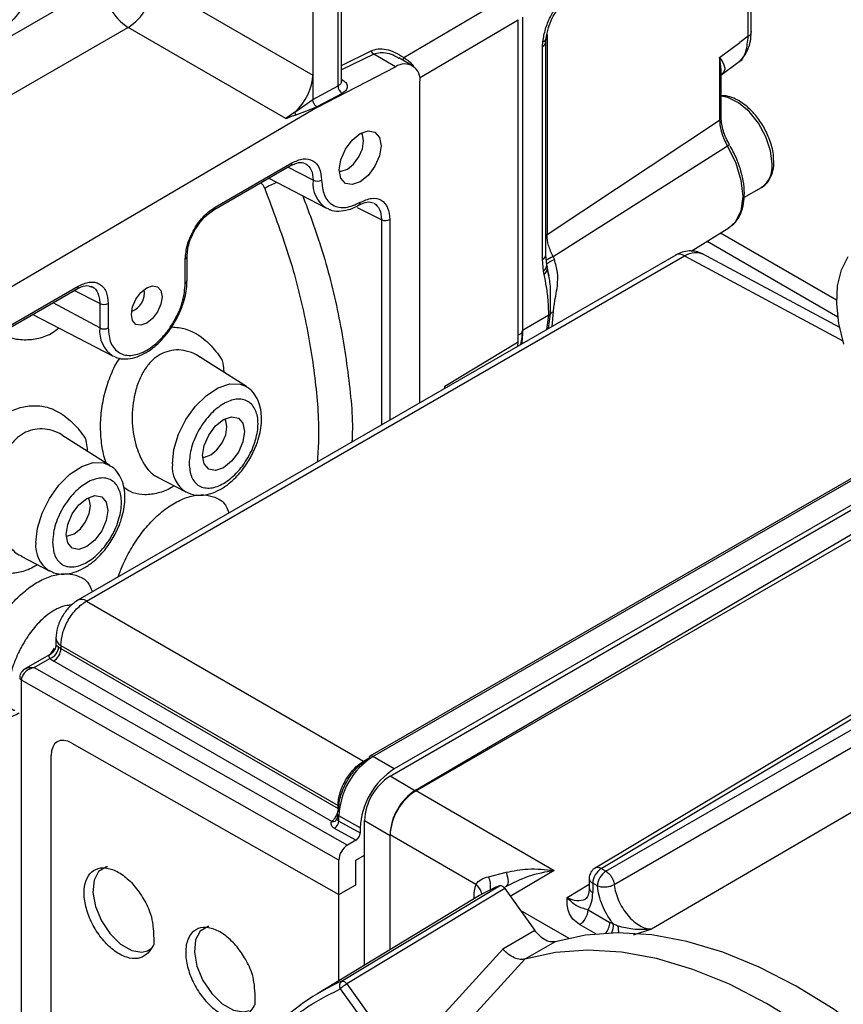
# Model space of a CAD drawing. Units: millimetres. Extents: x 5 to 415, y 0 to 297.
# Drawn here: x 275 to 276, y 89 to 90 of the extents above; entities that cross this region are included whole.
import ezdxf

# ---------------------------------------------------------------- set-up
doc = ezdxf.new("R2010")
doc.units = ezdxf.units.MM

msp = doc.modelspace()

# ---------------------------------------------------------------- linework, layer by layer
at = {"color": 0, "linetype": 'Continuous', "lineweight": 25}
for p, q in [((275.6183, 90.1356), (275.6183, 90.4966)), ((276.2978, 90.2177), (276.2978, 90.4862)), ((276.3029, 90.2254), (276.3029, 90.4939)), ((275.6239, 90.1421), (275.6239, 90.4724)), ((275.5764, 90.3823), (275.5764, 90.1535)), ((274.3433, 89.795), (275.2283, 90.3059)), ((275.3148, 90.3045), (275.5764, 90.1535)), ((275.7271, 90.1825), (275.9044, 90.287)), ((275.7535, 90.149), (275.9168, 90.2452)), ((275.9168, 89.7116), (275.9168, 90.2452)), ((275.9237, 90.2493), (275.9237, 89.7264)), ((275.2707, 90.2324), (274.3857, 89.7215)), ((275.5321, 90.0815), (275.2707, 90.2324)), ((275.9645, 90.2205), (275.9645, 89.8891)), ((276.2978, 90.2177), (276.2837, 90.2073)), ((275.957, 90.2007), (275.9576, 90.2088)), ((275.957, 89.8477), (275.957, 90.2007)), ((275.9628, 89.8558), (275.9628, 90.2088)), ((276.2505, 90.1827), (276.2837, 90.2073)), ((275.6239, 90.1696), (275.673, 90.1935)), ((275.6777, 90.1881), (275.6239, 90.1619)), ((275.7138, 90.1673), (275.6777, 90.1881)), ((275.7416, 90.169), (275.7193, 90.1819)), ((276.2505, 90.1827), (276.2505, 90.0788)), ((276.2522, 90.1532), (276.2808, 90.1743)), ((275.5764, 90.1535), (275.5764, 90.1131)), ((275.5843, 90.1004), (275.7138, 90.1673)), ((276.2531, 90.0827), (276.2531, 90.1537)), ((275.5764, 90.1131), (275.6183, 90.1356)), ((275.6239, 90.1467), (275.6248, 90.1462)), ((275.6248, 90.1462), (275.6239, 90.1459)), ((275.754, 89.6107), (275.754, 90.1416)), ((275.6251, 90.1232), (275.5835, 90.1009)), ((275.5466, 90.0918), (275.5764, 90.113)), ((275.5764, 90.113), (275.5764, 90.1131)), ((275.5843, 90.1004), (274.693, 89.5768)), ((275.5466, 90.0918), (275.5321, 90.0815)), ((275.5488, 90.0878), (275.5835, 90.1009)), ((275.5843, 90.1004), (275.5835, 90.1009)), ((275.9645, 89.8891), (276.2505, 90.0788)), ((276.2634, 90.0358), (275.9747, 89.8525)), ((275.4148, 89.9347), (275.5417, 90.008)), ((275.4127, 89.9301), (275.5396, 90.0034)), ((275.5772, 89.9793), (275.5353, 90.0009)), ((275.5038, 89.9827), (275.5993, 89.9329)), ((276.2908, 89.9506), (276.3198, 89.9673)), ((275.6904, 89.9139), (275.6507, 89.9337)), ((275.6904, 89.9139), (275.6904, 89.574)), ((275.7043, 89.9141), (275.7043, 89.582)), ((276.2034, 89.8618), (276.2657, 89.9005)), ((276.2521, 89.8921), (276.4443, 89.7811)), ((275.9645, 89.8891), (275.9628, 89.888)), ((276.2296, 89.8781), (276.4463, 89.753)), ((276.1778, 89.8554), (275.1871, 89.2835)), ((275.2017, 89.2822), (276.1924, 89.8541)), ((275.3653, 89.8085), (275.3653, 89.849)), ((275.3683, 89.8125), (275.3683, 89.8531)), ((275.9586, 89.8285), (275.957, 89.8477)), ((275.9641, 89.8389), (275.9627, 89.8552)), ((275.9747, 89.8525), (275.9767, 89.8478)), ((276.1924, 89.8541), (276.4548, 89.713)), ((276.4493, 89.7351), (276.2209, 89.8579)), ((275.9599, 89.823), (275.9586, 89.8285)), ((275.9653, 89.8338), (275.9641, 89.8389)), ((275.9674, 89.8204), (275.9651, 89.8322)), ((275.9681, 89.8206), (275.9653, 89.8338)), ((274.8612, 89.6117), (275.186, 89.7993)), ((274.8633, 89.6163), (275.1881, 89.8038)), ((275.2237, 89.7751), (275.1811, 89.7964)), ((275.2237, 89.7346), (275.1462, 89.7763)), ((275.2237, 89.7751), (275.2237, 89.7346)), ((275.2376, 89.7753), (275.2376, 89.7347)), ((275.9731, 89.7372), (275.9753, 89.7618)), ((275.113, 89.7571), (275.2457, 89.6879)), ((275.9675, 89.7558), (275.9237, 89.7301)), ((275.9641, 89.732), (275.9675, 89.7558)), ((275.9672, 89.7338), (275.9703, 89.7578)), ((275.9675, 89.7558), (275.9675, 89.7558)), ((275.7954, 89.638), (275.9168, 89.7116)), ((275.9159, 89.7042), (275.9168, 89.7116)), ((275.9237, 89.7264), (275.9168, 89.7225)), ((275.4666, 89.6373), (275.3889, 89.6867)), ((275.7954, 89.6346), (275.7954, 89.638)), ((275.2404, 89.5066), (275.1627, 89.556)), ((276.5699, 89.5439), (275.6712, 89.0251)), ((275.6762, 89.0246), (276.5725, 89.542)), ((275.7045, 88.9919), (276.6169, 89.5187)), ((276.6084, 89.5219), (275.7116, 89.0042)), ((275.3195, 89.4872), (275.366, 89.4629)), ((275.7466, 88.9686), (276.6304, 89.4878)), ((275.7469, 88.9674), (276.6068, 89.4638)), ((275.0932, 89.3566), (275.1397, 89.3323)), ((275.2017, 89.2822), (275.6608, 89.0171)), ((277.0221, 89.2552), (276.1378, 88.7387)), ((276.7318, 89.2509), (276.0441, 88.8399)), ((276.0543, 88.839), (276.7419, 89.25)), ((276.062, 88.8346), (276.7623, 89.2382)), ((275.1509, 89.2207), (275.1509, 89.2084)), ((275.1554, 89.2063), (275.1593, 89.2036)), ((275.1593, 89.2087), (275.6184, 88.9437)), ((275.1593, 89.2087), (275.1593, 89.2036)), ((276.7762, 89.2168), (276.076, 88.812)), ((275.1429, 89.1946), (275.098, 89.1687)), ((275.1423, 89.1942), (275.1489, 89.204)), ((275.1593, 89.2036), (275.6184, 88.9385)), ((275.1149, 89.1719), (275.1412, 89.1871)), ((275.1412, 89.1871), (275.1473, 89.1828)), ((275.6078, 88.9169), (275.1473, 89.1828)), ((275.1149, 89.1719), (275.6338, 88.8776)), ((275.0939, 89.1516), (275.0939, 89.1513)), ((275.6197, 88.8531), (275.0939, 89.1513)), ((275.0939, 88.381), (275.0939, 89.1513)), ((275.1775, 89.0468), (275.6197, 88.796)), ((275.143, 88.4216), (275.143, 89.0262)), ((275.6608, 89.0171), (275.6623, 89.018)), ((275.6623, 89.018), (275.6693, 89.022)), ((275.6692, 89.0213), (275.6678, 89.0205)), ((275.7116, 89.0042), (275.6762, 89.0246)), ((275.7469, 88.9674), (275.7045, 88.9919)), ((275.7466, 88.9686), (275.9764, 88.8359)), ((275.6167, 88.9307), (275.6167, 88.9215)), ((275.6184, 88.942), (275.6184, 88.9437)), ((275.6184, 88.9385), (275.6184, 88.942)), ((275.619, 88.936), (275.619, 88.9343)), ((275.6167, 88.9217), (275.6164, 88.9203)), ((275.655, 88.9062), (275.6197, 88.9266)), ((275.6197, 88.9177), (275.6197, 88.9266)), ((275.6197, 88.9177), (275.655, 88.898)), ((275.6621, 88.9185), (275.7045, 88.894)), ((275.6621, 88.6788), (275.6621, 88.9185)), ((275.6479, 88.8858), (275.6127, 88.9054)), ((275.655, 88.9062), (275.655, 88.898)), ((275.6479, 88.8858), (275.6338, 88.8776)), ((275.7045, 88.8953), (275.8467, 88.8133)), ((275.7045, 88.7045), (275.7045, 88.8953)), ((275.7045, 88.7045), (275.7045, 88.894)), ((275.6197, 88.796), (275.6197, 88.8531)), ((275.6479, 88.8531), (275.6621, 88.8613)), ((275.6479, 88.8123), (275.6479, 88.8531)), ((275.8678, 88.8254), (275.8967, 88.8328)), ((275.9764, 88.8359), (275.9037, 88.7929)), ((276.062, 88.8346), (276.0543, 88.839)), ((276.0344, 88.8228), (276.0344, 88.8074)), ((276.048, 88.8101), (276.0403, 88.8146)), ((276.0403, 88.8146), (276.0403, 88.7992)), ((275.6197, 88.796), (275.6479, 88.8123)), ((275.6242, 88.6524), (275.8856, 88.8104)), ((275.8944, 88.8059), (275.6329, 88.6479)), ((275.8968, 88.8095), (275.8931, 88.8073)), ((275.8968, 88.8095), (275.8931, 88.8073)), ((275.8944, 88.8059), (275.9446, 88.7362)), ((275.9977, 88.791), (276.0344, 88.8129)), ((275.8419, 88.7878), (275.5834, 88.6311)), ((275.6197, 88.6531), (275.6197, 88.796)), ((275.9203, 88.7699), (276.0005, 88.7236)), ((276.0325, 88.7707), (276.0686, 88.7499)), ((276.0741, 88.7473), (276.0686, 88.7499)), ((275.9446, 88.7362), (275.8914, 88.7057)), ((276.0456, 88.7307), (276.0185, 88.7463)), ((276.0821, 88.7435), (276.0741, 88.7473)), ((276.1378, 88.7387), (276.1074, 88.7287)), ((275.9779, 88.7177), (275.9277, 88.689)), ((275.303, 88.7025), (275.3094, 88.7073)), ((275.8914, 88.7057), (275.724, 88.5216)), ((275.9278, 88.689), (275.7478, 88.4913)), ((275.9277, 88.689), (275.9278, 88.689)), ((275.6219, 88.6395), (275.713, 88.5133)), ((275.6329, 88.6479), (275.724, 88.5216))]:
    msp.add_line(p, q, dxfattribs=at)
at = {"color": 0, "linetype": 'Continuous', "lineweight": 25, "flags": 128}
for points in [[(276.3374, 90.0062), (276.3347, 90.0282), (276.3269, 90.0514), (276.3147, 90.0736), (276.2992, 90.0929), (276.2818, 90.1075), (276.2639, 90.1163), (276.2531, 90.1184)], [(275.6204, 89.9965), (275.623, 90.0133), (275.6305, 90.0306), (275.6418, 90.0458), (275.655, 90.0565), (275.6682, 90.0611), (275.6795, 90.0589), (275.687, 90.0502), (275.6896, 90.0365), (275.687, 90.0197), (275.6795, 90.0024), (275.6682, 89.9872), (275.655, 89.9766), (275.6418, 89.972), (275.6305, 89.9741), (275.623, 89.9828), (275.6204, 89.9965)], [(275.6205, 89.9941), (275.6235, 89.9942), (275.6338, 89.9977), (275.6441, 90.006), (275.6528, 90.0178), (275.6586, 90.0312), (275.6607, 90.0443), (275.6586, 90.055), (275.6571, 90.0576)], [(276.2634, 90.0358), (276.2772, 90.0078), (276.2858, 89.9792), (276.2887, 89.9522), (276.2855, 89.9287), (276.2765, 89.9104), (276.2657, 89.9005)], [(276.4564, 89.7075), (276.448, 89.7417), (276.4444, 89.7744), (276.4458, 89.8045), (276.4521, 89.8309), (276.4631, 89.8527)], [(275.3015, 89.8009), (275.3112, 89.8043), (275.3194, 89.8027), (275.3249, 89.7964), (275.3269, 89.7862), (275.3249, 89.7739), (275.3194, 89.7612), (275.3112, 89.7501), (275.3015, 89.7423), (275.2917, 89.7389), (275.2835, 89.7405), (275.278, 89.7468), (275.2761, 89.7569), (275.278, 89.7693), (275.2835, 89.782), (275.2917, 89.7931), (275.3015, 89.8009)], [(275.9237, 89.7264), (275.9232, 89.7159), (275.9221, 89.7078)], [(275.3439, 89.5097), (275.3465, 89.5334), (275.3543, 89.5584), (275.3665, 89.5828), (275.3823, 89.6049), (275.4006, 89.6229), (275.4199, 89.6356), (275.4389, 89.642), (275.4561, 89.6417), (275.4666, 89.6373)], [(275.3941, 89.523), (275.3968, 89.5398), (275.4043, 89.5571), (275.4155, 89.5722), (275.4287, 89.5829), (275.442, 89.5875), (275.4532, 89.5853), (275.4607, 89.5767), (275.4633, 89.5629), (275.4607, 89.5461), (275.4532, 89.5288), (275.442, 89.5137), (275.4287, 89.503), (275.4155, 89.4984), (275.4043, 89.5006), (275.3968, 89.5092), (275.3941, 89.523)], [(275.3942, 89.5205), (275.3972, 89.5206), (275.4075, 89.5242), (275.4178, 89.5325), (275.4265, 89.5442), (275.4323, 89.5576), (275.4344, 89.5707), (275.4323, 89.5814), (275.4309, 89.584)], [(275.1176, 89.3791), (275.1203, 89.4028), (275.128, 89.4278), (275.1402, 89.4522), (275.1561, 89.4743), (275.1743, 89.4923), (275.1937, 89.505), (275.2127, 89.5114), (275.2299, 89.511), (275.2404, 89.5066)], [(275.1679, 89.3923), (275.1705, 89.4091), (275.178, 89.4264), (275.1892, 89.4416), (275.2025, 89.4523), (275.2157, 89.4569), (275.2269, 89.4547), (275.2344, 89.446), (275.2371, 89.4323), (275.2344, 89.4155), (275.2269, 89.3982), (275.2157, 89.383), (275.2025, 89.3724), (275.1892, 89.3678), (275.178, 89.3699), (275.1705, 89.3786), (275.1679, 89.3923)], [(275.1679, 89.3899), (275.171, 89.39), (275.1812, 89.3935), (275.1915, 89.4018), (275.2002, 89.4136), (275.2061, 89.427), (275.2081, 89.4401), (275.2061, 89.4508), (275.2046, 89.4534)], [(275.2363, 88.842), (275.235, 88.842), (275.2218, 88.8342), (275.2142, 88.8198), (275.2122, 88.7993), (275.2164, 88.7764), (275.2263, 88.7524), (275.2409, 88.7306), (275.258, 88.7138), (275.2768, 88.703), (275.2936, 88.7003), (275.303, 88.7026), (275.303, 88.7026)], [(275.8967, 88.8328), (275.8981, 88.8285), (275.8991, 88.8245), (275.8997, 88.8209), (275.8999, 88.8176), (275.8997, 88.8148), (275.8991, 88.8125), (275.8981, 88.8107), (275.8968, 88.8095)], [(275.4045, 88.7431), (275.4032, 88.7432), (275.3901, 88.7354), (275.3824, 88.721), (275.3804, 88.7005), (275.3846, 88.6775), (275.3945, 88.6535), (275.4091, 88.6318), (275.4263, 88.6149), (275.445, 88.6042), (275.4618, 88.6015), (275.4712, 88.6038), (275.4712, 88.6038)], [(276.728, 88.332), (276.674, 88.3967), (276.6176, 88.457), (276.5592, 88.5123), (276.4994, 88.5622), (276.4386, 88.6064), (276.3773, 88.6443), (276.3161, 88.6758), (276.2555, 88.7005), (276.1959, 88.7183), (276.1379, 88.729), (276.0819, 88.7324), (276.0284, 88.7287), (275.9779, 88.7177)], [(276.6791, 88.3027), (276.6251, 88.3675), (276.5686, 88.4279), (276.5101, 88.4834), (276.4502, 88.5334), (276.3893, 88.5777), (276.3279, 88.6157), (276.2666, 88.6473), (276.2058, 88.672), (276.1461, 88.6898), (276.088, 88.7004), (276.0319, 88.7039), (275.9784, 88.7), (275.9278, 88.689)]]:
    msp.add_lwpolyline(points, dxfattribs=at)
at = {"color": 0, "linetype": 'Continuous', "lineweight": 25}
for centre, radius, start, end in [((275.3218, 90.3109), 0.0936, 183.06, 236.9398), ((275.2202, 90.3102), 0.0928, 302.9957, 356.055), ((276.2934, 90.2262), 0.0096, 297.4757, 355.2795), ((275.953, 90.2096), 0.00977, 294.2258, 355.7275), ((275.956, 90.216), 0.00739, 282.727, 346.832), ((275.6853, 90.1996), 0.0137, 206.081, 236.5177), ((275.7285, 90.146), 0.0259, 350.1313, 124.6639), ((275.734, 90.1784), 0.00811, 149.6156, 182.426), ((275.6328, 90.1355), 0.0145, 179.7341, 237.9945), ((275.5518, 90.0921), 0.00527, 182.7617, 234.312), ((276.2483, 90.0831), 0.0048, 297.4779, 355.2799), ((276.2825, 90.0052), 0.0361, 115.5412, 121.923), ((276.2611, 90.0447), 0.00911, 298.0276, 309.6118), ((275.5369, 90.0073), 0.0048, 304.0746, 7.2367), ((276.296, 90.0015), 0.0417, 304.8234, 6.4887), ((275.5755, 89.8323), 0.1549, 112.1606, 120.5213), ((275.6244, 89.9733), 0.0476, 172.6604, 238.0821), ((275.584, 89.9932), 0.0154, 243.8753, 297.4078), ((275.6501, 89.9421), 0.00481, 303.3902, 7.1063), ((275.4101, 89.9341), 0.00479, 303.4407, 7.2395), ((275.6972, 89.9278), 0.0154, 243.8538, 297.3009), ((275.3635, 89.8535), 0.00479, 292.7876, 356.5343), ((275.953, 89.8567), 0.0098, 294.2897, 355.0612), ((276.0558, 89.6829), 0.188, 115.577, 119.6655), ((276.0061, 89.7815), 0.0725, 113.9609, 125.5683), ((276.184, 89.8419), 0.0149, 55.3955, 114.6355), ((275.9507, 89.8394), 0.0134, 305.9584, 357.969), ((275.9509, 89.8343), 0.0144, 308.7087, 358.3459), ((275.9553, 89.8337), 0.01, 8.5397, 28.2358), ((275.3635, 89.8129), 0.00481, 292.8309, 355.8549), ((275.1833, 89.8032), 0.0048, 304.0746, 7.2367), ((275.2635, 89.7935), 0.0343, 292.0184, 7.9869), ((275.2305, 89.789), 0.0155, 243.8615, 297.2951), ((275.9918, 89.7354), 0.0311, 121.9664, 133.7077), ((275.9598, 89.7693), 0.0155, 299.826, 312.4678), ((275.9598, 89.7693), 0.0155, 299.738, 312.3234), ((275.2725, 89.7291), 0.0491, 173.6058, 236.9925), ((275.2305, 89.7484), 0.0155, 243.8615, 297.2951), ((275.8149, 89.7291), 0.1087, 348.4808, 0.4794), ((275.3932, 89.5044), 0.0496, 173.8761, 236.7193), ((275.167, 89.3738), 0.0496, 173.8806, 236.7148), ((275.1933, 89.27), 0.0149, 55.3948, 114.6161), ((275.1336, 89.2076), 0.0219, 290.3464, 356.5621), ((275.1657, 89.2221), 0.0149, 185.3852, 244.6094), ((275.1339, 89.2043), 0.0254, 301.7211, 358.2789), ((275.0957, 89.1559), 0.00468, 183.1489, 247.272), ((275.096, 89.1558), 0.00498, 185.272, 245.1616), ((275.7425, 88.921), 0.1229, 122.6044, 177.3952), ((275.6639, 89.0222), 0.00595, 238.544, 274.0116), ((275.6655, 89.0232), 0.00616, 238.7278, 268.7556), ((275.6738, 89.0213), 0.00459, 123.8571, 179.371), ((275.6733, 89.0206), 0.00498, 54.0523, 114.6269), ((275.7778, 88.9006), 0.1229, 122.6044, 177.3952), ((275.7542, 88.9143), 0.0922, 122.6068, 177.3932), ((275.7967, 88.8911), 0.0923, 122.9178, 177.37), ((275.7966, 88.8898), 0.0922, 122.6068, 177.3932), ((275.6213, 88.9304), 0.00459, 120.6142, 176.1566), ((275.6217, 88.9312), 0.00499, 185.4008, 245.9184), ((275.6156, 88.9385), 0.00594, 25.9135, 61.5081), ((275.6154, 88.9366), 0.00616, 31.2481, 61.2696), ((275.6098, 88.9243), 0.00768, 255.1587, 339.3936), ((275.6045, 88.9182), 0.0151, 302.7297, 358.4173), ((276.071, 88.8132), 0.0308, 122.9189, 177.3702), ((276.0484, 88.831), 0.00994, 54.0744, 115.6658), ((276.0787, 88.8087), 0.0308, 122.9189, 177.3702), ((275.8251, 88.8088), 0.0459, 353.326, 21.2016), ((276.044, 88.8235), 0.00963, 184.2267, 247.1108), ((276.0273, 88.4819), 0.3578, 113.3277, 121.2168), ((275.8252, 88.7887), 0.0326, 13.7443, 48.8844), ((276.0443, 88.8083), 0.00991, 185.2105, 246.1087), ((276.0018, 88.7721), 0.0308, 302.9189, 357.3702), ((276.0379, 88.7513), 0.0307, 320.727, 357.3374), ((276.0471, 88.7438), 0.0273, 335.1191, 7.5669), ((276.0538, 88.735), 0.0295, 354.9605, 16.6482), ((275.7701, 88.3229), 0.3603, 113.8884, 136.755), ((275.6301, 88.6447), 0.00965, 127.498, 212.4333), ((275.6611, 88.5993), 0.0562, 120.1581, 134.2834)]:
    msp.add_arc(centre, radius, start, end, dxfattribs=at)
for centre, major_axis, ratio, start_param, end_param in [((275.5317, 90.1303), (0.0325, 0.0505), 0.606761, 4.294844, 5.526776), ((275.1781, 89.0056), (-0.0247, 0.0435), 0.572321, 5.51961, 7.072953), ((275.1781, 89.0056), (-0.0247, 0.0435), 0.572321, 5.51961, 7.072953), ((275.6479, 88.894), (0.005, 0.00866), 0.577382, 3.926757, 5.497554), ((275.6338, 88.8613), (0.01, 0.0173), 0.577469, 0.785279, 2.355923)]:
    msp.add_ellipse(centre, major_axis=major_axis, ratio=ratio, start_param=start_param, end_param=end_param, dxfattribs=at)
for points, knots in [([(275.0997, 90.3574), (275.0984, 90.3467), (275.0958, 90.3245), (275.0802, 90.291), (275.0622, 90.2664), (275.045, 90.2494), (275.0345, 90.2425), (275.0289, 90.2389)], [0, 0, 0, 0, 0.242571, 0.499224, 0.71024, 0.845379, 1, 1, 1, 1]), ([(275.1279, 90.3567), (275.1263, 90.3439), (275.1232, 90.3174), (275.1034, 90.2746), (275.0753, 90.2369), (275.0535, 90.2217), (275.0431, 90.2144)], [0, 0, 0, 0, 0.240697, 0.499996, 0.759295, 1, 1, 1, 1]), ([(275.9576, 90.2088), (275.9588, 90.2157), (275.9612, 90.2292), (275.9691, 90.2493), (275.9798, 90.267), (275.9884, 90.2745), (275.9925, 90.2781)], [0, 0, 0, 0, 0.278896, 0.54626, 0.786889, 1, 1, 1, 1]), ([(275.9632, 90.2143), (275.9641, 90.22), (275.966, 90.2309), (275.9723, 90.2472), (275.9793, 90.2591), (275.9857, 90.2666), (275.9889, 90.2691), (275.9904, 90.2704)], [0, 0, 0, 0, 0.290429, 0.552695, 0.785519, 0.893664, 1, 1, 1, 1]), ([(276.2806, 90.1745), (276.2809, 90.1746), (276.2876, 90.1771), (276.2952, 90.1914), (276.2969, 90.2089), (276.2978, 90.2177)], [0, 0, 0, 0, 0.02245, 0.511452, 1, 1, 1, 1]), ([(276.2808, 90.1743), (276.2841, 90.1772), (276.2906, 90.1829), (276.2975, 90.1952), (276.3021, 90.2094), (276.3026, 90.2201), (276.3029, 90.2254)], [0, 0, 0, 0, 0.2545021, 0.5062892, 0.7549168, 1, 1, 1, 1]), ([(275.9628, 90.2089), (275.9628, 90.209), (275.9627, 90.2104), (275.963, 90.2125), (275.9633, 90.2144)], [0, 0, 0, 0, 0.127886, 1, 1, 1, 1]), ([(275.673, 90.1935), (275.6768, 90.1949), (275.6846, 90.1977), (275.6984, 90.1965), (275.713, 90.1916), (275.7223, 90.1856), (275.7271, 90.1825)], [0, 0, 0, 0, 0.225839, 0.467626, 0.726974, 1, 1, 1, 1]), ([(275.6777, 90.1881), (275.681, 90.1893), (275.688, 90.1916), (275.7002, 90.1902), (275.7109, 90.1867), (275.717, 90.1829), (275.7192, 90.1816)], [0, 0, 0, 0, 0.260839, 0.542748, 0.839699, 1, 1, 1, 1]), ([(275.7271, 90.1825), (275.7331, 90.1785), (275.7396, 90.1743), (275.743, 90.1682), (275.7433, 90.1678)], [0, 0, 0, 0, 0.934981, 1, 1, 1, 1]), ([(276.2505, 90.1827), (276.2541, 90.1772), (276.2595, 90.1688), (276.259, 90.1599), (276.2545, 90.1555), (276.2523, 90.1533)], [0, 0, 0, 0, 0.5046774, 0.7538825, 1, 1, 1, 1]), ([(276.2528, 90.1537), (276.2529, 90.1565), (276.253, 90.1659), (276.2516, 90.1758), (276.2505, 90.1827)], [0, 0, 0, 0, 0.300415, 1, 1, 1, 1]), ([(275.6239, 90.1427), (275.6237, 90.1416), (275.6234, 90.1397), (275.6213, 90.1373), (275.6193, 90.1362), (275.6183, 90.1356)], [0, 0, 0, 0, 0.416681, 0.689104, 1, 1, 1, 1]), ([(275.6248, 90.1462), (275.6271, 90.1446), (275.6308, 90.142), (275.6331, 90.1378), (275.6338, 90.1345), (275.6332, 90.1312), (275.631, 90.1272), (275.6274, 90.1248), (275.6251, 90.1232)], [0, 0, 0, 0, 0.239532, 0.369523, 0.499776, 0.629839, 0.760166, 1, 1, 1, 1]), ([(276.3234, 90.0676), (276.3192, 90.0741), (276.3133, 90.0834), (276.303, 90.0948), (276.2938, 90.1032), (276.2825, 90.1111), (276.2706, 90.1166), (276.2605, 90.1195), (276.2548, 90.1191), (276.2531, 90.1189)], [0, 0, 0, 0, 0.226095, 0.316524, 0.463908, 0.612493, 0.768857, 0.930231, 1, 1, 1, 1]), ([(275.5835, 90.1009), (275.5827, 90.1014), (275.5811, 90.1025), (275.5791, 90.1051), (275.5775, 90.1081), (275.5767, 90.1109), (275.5765, 90.1124), (275.5764, 90.113)], [0, 0, 0, 0, 0.2130197, 0.4270189, 0.6421829, 0.8568862, 1, 1, 1, 1]), ([(275.5321, 90.0815), (275.5348, 90.0826), (275.5394, 90.0846), (275.5449, 90.0864), (275.5477, 90.0874), (275.5485, 90.0877), (275.5487, 90.0878), (275.5488, 90.0878)], [0, 0, 0, 0, 0.497386, 0.86191, 0.959252, 0.995106, 1, 1, 1, 1]), ([(276.2505, 90.0788), (276.2507, 90.0754), (276.251, 90.0686), (276.2537, 90.0576), (276.2576, 90.0465), (276.2615, 90.0393), (276.2634, 90.0358)], [0, 0, 0, 0, 0.250124, 0.499127, 0.748569, 1, 1, 1, 1]), ([(276.267, 90.0377), (276.2649, 90.0415), (276.2607, 90.0491), (276.2564, 90.0608), (276.2536, 90.0722), (276.2533, 90.0792), (276.2531, 90.0827)], [0, 0, 0, 0, 0.253792, 0.503891, 0.752028, 1, 1, 1, 1]), ([(276.3399, 90.0134), (276.3398, 90.0162), (276.3398, 90.023), (276.3373, 90.0343), (276.3326, 90.0498), (276.327, 90.0607), (276.3234, 90.0676)], [0, 0, 0, 0, 0.162655, 0.3951, 0.614898, 1, 1, 1, 1]), ([(276.2651, 89.9005), (276.2692, 89.9034), (276.2776, 89.9093), (276.2858, 89.9235), (276.2906, 89.9399), (276.2919, 89.9582), (276.2902, 89.9765), (276.2863, 89.9936), (276.281, 90.0093), (276.275, 90.0232), (276.2701, 90.0321), (276.2681, 90.0357)], [0, 0, 0, 0, 0.124968, 0.259311, 0.388711, 0.509175, 0.641073, 0.741428, 0.827311, 0.930536, 1, 1, 1, 1]), ([(275.5396, 90.0034), (275.5443, 90.0056), (275.5536, 90.0101), (275.5605, 90.0082), (275.5639, 90.0072)], [0, 0, 0, 0, 0.5078654, 1, 1, 1, 1]), ([(275.5417, 90.008), (275.5481, 90.0108), (275.5611, 90.0166), (275.5774, 90.0128), (275.5889, 90.0006), (275.5904, 89.9865), (275.5911, 89.9795)], [0, 0, 0, 0, 0.250582, 0.500452, 0.750271, 1, 1, 1, 1]), ([(275.5649, 90.0067), (275.5684, 90.0037), (275.5755, 89.9976), (275.5767, 89.9854), (275.5772, 89.9793)], [0, 0, 0, 0, 0.499585, 1, 1, 1, 1]), ([(276.3191, 89.9673), (276.3197, 89.9675), (276.3252, 89.9696), (276.3323, 89.9781), (276.3383, 89.9914), (276.3405, 90.0033), (276.34, 90.0109), (276.3399, 90.0134)], [0, 0, 0, 0, 0.0385533, 0.3511075, 0.6299525, 0.8800723, 1, 1, 1, 1]), ([(275.4901, 89.9748), (275.4911, 89.974), (275.494, 89.9718), (275.4957, 89.9681), (275.4969, 89.9657)], [0, 0, 0, 0, 0.354176, 1, 1, 1, 1]), ([(275.5911, 89.9795), (275.592, 89.9707), (275.5933, 89.9573), (275.6013, 89.9447), (275.6095, 89.9377), (275.6197, 89.9341), (275.6345, 89.9335), (275.6469, 89.939), (275.6549, 89.9427)], [0, 0, 0, 0, 0.239507, 0.368397, 0.5, 0.631606, 0.760493, 1, 1, 1, 1]), ([(275.4969, 89.9657), (275.5106, 89.9292), (275.538, 89.8567), (275.5656, 89.749), (275.5819, 89.6457), (275.5879, 89.5663), (275.5847, 89.5242), (275.5838, 89.5125)], [0, 0, 0, 0, 0.232419, 0.462136, 0.689158, 0.91349, 1, 1, 1, 1]), ([(275.5599, 89.9534), (275.5696, 89.9276), (275.5932, 89.8645), (275.6191, 89.7638), (275.6366, 89.6543), (275.6436, 89.5808), (275.6414, 89.5466), (275.6414, 89.5457)], [0, 0, 0, 0, 0.184034, 0.449513, 0.719696, 0.992297, 1, 1, 1, 1]), ([(275.6528, 89.9381), (275.6575, 89.9403), (275.6668, 89.9448), (275.6736, 89.9428), (275.677, 89.9419)], [0, 0, 0, 0, 0.507858, 1, 1, 1, 1]), ([(275.6549, 89.9427), (275.6614, 89.9455), (275.6743, 89.9513), (275.6907, 89.9475), (275.702, 89.9352), (275.7035, 89.9211), (275.7043, 89.9141)], [0, 0, 0, 0, 0.250582, 0.500454, 0.750274, 1, 1, 1, 1]), ([(275.6781, 89.9413), (275.6816, 89.9383), (275.6887, 89.9322), (275.6898, 89.92), (275.6904, 89.9139)], [0, 0, 0, 0, 0.499583, 1, 1, 1, 1]), ([(275.3653, 89.849), (275.366, 89.8566), (275.367, 89.8683), (275.3732, 89.8852), (275.3796, 89.8979), (275.3874, 89.9099), (275.399, 89.9236), (275.4086, 89.9304), (275.4148, 89.9347)], [0, 0, 0, 0, 0.239497, 0.36971, 0.500007, 0.630195, 0.760501, 1, 1, 1, 1]), ([(275.3813, 89.8969), (275.3859, 89.9039), (275.3951, 89.9178), (275.4068, 89.926), (275.4127, 89.9301)], [0, 0, 0, 0, 0.499429, 1, 1, 1, 1]), ([(275.6006, 89.9329), (275.6019, 89.932), (275.6075, 89.9285), (275.6196, 89.9275), (275.6349, 89.9299), (275.6462, 89.9339), (275.6518, 89.9377), (275.6528, 89.9384)], [0, 0, 0, 0, 0.091725, 0.390099, 0.680644, 0.947305, 1, 1, 1, 1]), ([(275.3683, 89.8531), (275.3689, 89.8603), (275.3701, 89.8746), (275.3776, 89.8895), (275.3813, 89.8969)], [0, 0, 0, 0, 0.500576, 1, 1, 1, 1]), ([(275.9747, 89.8525), (275.9718, 89.8588), (275.966, 89.8714), (275.965, 89.8832), (275.9645, 89.8891)], [0, 0, 0, 0, 0.499429, 1, 1, 1, 1]), ([(276.2217, 89.8574), (276.2184, 89.8589), (276.2116, 89.8618), (276.2001, 89.8625), (276.1885, 89.8606), (276.1813, 89.8571), (276.1778, 89.8554)], [0, 0, 0, 0, 0.256161, 0.510963, 0.760225, 1, 1, 1, 1]), ([(276.1924, 89.8541), (276.198, 89.8567), (276.2089, 89.8618), (276.2175, 89.8588), (276.2216, 89.8573)], [0, 0, 0, 0, 0.511296, 1, 1, 1, 1]), ([(275.9753, 89.7618), (275.9755, 89.7649), (275.9766, 89.778), (275.9822, 89.8004), (275.9829, 89.8265), (275.9787, 89.8407), (275.9767, 89.8478)], [0, 0, 0, 0, 0.122976, 0.502264, 0.75329, 1, 1, 1, 1]), ([(275.1881, 89.8038), (275.1943, 89.8067), (275.2039, 89.811), (275.2155, 89.8106), (275.2233, 89.8077), (275.2297, 89.8023), (275.2359, 89.7926), (275.2369, 89.7821), (275.2376, 89.7753)], [0, 0, 0, 0, 0.2395, 0.369704, 0.499995, 0.630198, 0.7605, 1, 1, 1, 1]), ([(275.3482, 89.7446), (275.3522, 89.7521), (275.3577, 89.7627), (275.3632, 89.7787), (275.3665, 89.7919), (275.3683, 89.804), (275.3681, 89.8105), (275.368, 89.8124)], [0, 0, 0, 0, 0.335136, 0.469493, 0.688928, 0.910799, 1, 1, 1, 1]), ([(275.9675, 89.7558), (275.9672, 89.7633), (275.9666, 89.7794), (275.9641, 89.8019), (275.9612, 89.8163), (275.9599, 89.823)], [0, 0, 0, 0, 0.318347, 0.684139, 1, 1, 1, 1]), ([(275.9703, 89.7578), (275.9703, 89.7663), (275.9704, 89.7833), (275.9708, 89.8048), (275.9681, 89.8171), (275.9674, 89.8204)], [0, 0, 0, 0, 0.418208, 0.841251, 1, 1, 1, 1]), ([(275.186, 89.7993), (275.1908, 89.8015), (275.2001, 89.806), (275.2069, 89.8041), (275.2103, 89.8031)], [0, 0, 0, 0, 0.506924, 1, 1, 1, 1]), ([(275.206, 89.8036), (275.2079, 89.8034), (275.2144, 89.8026), (275.2198, 89.7948), (275.2232, 89.7848), (275.2235, 89.7784), (275.2237, 89.7751)], [0, 0, 0, 0, 0.162352, 0.568707, 0.781448, 1, 1, 1, 1]), ([(275.3466, 89.7455), (275.3495, 89.751), (275.3553, 89.7618), (275.3631, 89.7837), (275.3645, 89.7987), (275.3653, 89.8085)], [0, 0, 0, 0, 0.263276, 0.521086, 1, 1, 1, 1]), ([(275.2376, 89.7347), (275.2384, 89.7259), (275.2397, 89.7124), (275.2477, 89.6998), (275.2559, 89.6928), (275.2662, 89.6891), (275.2811, 89.6888), (275.3015, 89.696), (275.3218, 89.7124), (275.3368, 89.7298), (275.3433, 89.7402), (275.3466, 89.7455)], [0, 0, 0, 0, 0.159637, 0.24557, 0.333332, 0.421093, 0.507027, 0.666663, 0.8263, 0.912239, 1, 1, 1, 1]), ([(275.247, 89.688), (275.2483, 89.6871), (275.2539, 89.6836), (275.2661, 89.6826), (275.2814, 89.6848), (275.2968, 89.6912), (275.3107, 89.7003), (275.3227, 89.7109), (275.333, 89.7222), (275.3414, 89.7334), (275.3463, 89.7414), (275.3482, 89.7446)], [0, 0, 0, 0, 0.045907, 0.192804, 0.335834, 0.467116, 0.608839, 0.717518, 0.811791, 0.925802, 1, 1, 1, 1]), ([(275.0588, 89.7258), (275.0638, 89.7234), (275.0766, 89.7171), (275.0984, 89.7141), (275.1227, 89.7166), (275.1424, 89.7237), (275.1524, 89.7321), (275.1558, 89.7349)], [0, 0, 0, 0, 0.153042, 0.39657, 0.639184, 0.881057, 1, 1, 1, 1]), ([(275.3431, 89.7363), (275.3506, 89.7356), (275.3736, 89.7335), (275.4024, 89.7128), (275.4198, 89.6915), (275.426, 89.682), (275.4263, 89.6816), (275.4264, 89.6815), (275.4264, 89.6814), (275.4266, 89.6807), (275.4272, 89.6751), (275.4287, 89.6685), (275.4291, 89.6624), (275.4292, 89.661)], [0, 0, 0, 0, 0.192963, 0.587815, 0.846689, 0.855197, 0.857413, 0.858007, 0.858181, 0.858276, 0.874597, 0.971211, 1, 1, 1, 1]), ([(275.3898, 89.6856), (275.3891, 89.6863), (275.3837, 89.6911), (275.3712, 89.6955), (275.3548, 89.6989), (275.3385, 89.6971), (275.3235, 89.6912), (275.3102, 89.6813), (275.2985, 89.6672), (275.2885, 89.6487), (275.2797, 89.6206), (275.2753, 89.5827), (275.2815, 89.5425), (275.2951, 89.51), (275.3083, 89.4927), (275.3185, 89.4882), (275.3205, 89.4873)], [0, 0, 0, 0, 0.0095526, 0.0736795, 0.1353293, 0.1949887, 0.2531908, 0.3078857, 0.3674404, 0.4323185, 0.5028591, 0.6288529, 0.754823, 0.8548187, 0.9702748, 1, 1, 1, 1]), ([(275.2351, 89.51), (275.2351, 89.51), (275.2313, 89.5174), (275.2274, 89.5365), (275.2242, 89.5659), (275.226, 89.5973), (275.2317, 89.6286), (275.242, 89.6578), (275.2509, 89.6768), (275.257, 89.6844), (275.2572, 89.6846)], [0, 0, 0, 0, 0.00106, 0.167041, 0.333452, 0.499475, 0.665161, 0.83012, 0.995347, 1, 1, 1, 1]), ([(275.4723, 89.5178), (275.4762, 89.5253), (275.4816, 89.5358), (275.487, 89.5518), (275.4903, 89.5653), (275.492, 89.5808), (275.4913, 89.5962), (275.4878, 89.611), (275.4808, 89.6243), (275.4734, 89.6335), (275.4675, 89.6363), (275.4663, 89.6368)], [0, 0, 0, 0, 0.16886, 0.2370676, 0.3486815, 0.4619993, 0.5820053, 0.7060331, 0.8332887, 0.9649324, 1, 1, 1, 1]), ([(275.3717, 89.51), (275.3724, 89.5187), (275.3736, 89.5322), (275.3807, 89.5516), (275.3881, 89.5664), (275.3972, 89.5802), (275.4105, 89.5959), (275.4287, 89.6104), (275.447, 89.6169), (275.4602, 89.6166), (275.4694, 89.6133), (275.4768, 89.607), (275.4837, 89.5957), (275.4872, 89.5767), (275.4837, 89.5536), (275.4768, 89.5343), (275.4694, 89.5195), (275.4602, 89.5056), (275.447, 89.49), (275.4287, 89.4755), (275.4105, 89.469), (275.3972, 89.4693), (275.3881, 89.4726), (275.3807, 89.4788), (275.3736, 89.4901), (275.3724, 89.5022), (275.3717, 89.51)], [0, 0, 0, 0, 0.059863, 0.092089, 0.124999, 0.157909, 0.190135, 0.249998, 0.309863, 0.34209, 0.374999, 0.407909, 0.440135, 0.499998, 0.559864, 0.592089, 0.624998, 0.657908, 0.690135, 0.75, 0.809863, 0.842089, 0.875, 0.907909, 0.940134, 1, 1, 1, 1]), ([(275.0088, 89.3794), (275.0088, 89.3794), (275.005, 89.3868), (275.0011, 89.4058), (274.998, 89.4353), (274.9997, 89.4667), (275.0055, 89.4979), (275.0155, 89.5275), (275.0298, 89.5541), (275.0477, 89.5765), (275.0687, 89.5936), (275.0919, 89.6038), (275.1158, 89.6069), (275.147, 89.6024), (275.1761, 89.5823), (275.1936, 89.561), (275.1998, 89.5514), (275.2, 89.551), (275.2001, 89.5508), (275.2001, 89.5508), (275.2003, 89.5501), (275.2011, 89.5446), (275.2024, 89.5379), (275.2029, 89.5318), (275.203, 89.5304)], [0, 0, 0, 0, 0.0004259, 0.0671393, 0.1340251, 0.2007553, 0.2673497, 0.3336518, 0.400062, 0.4666186, 0.5334999, 0.5996492, 0.666315, 0.7330907, 0.8636788, 0.9492957, 0.952109, 0.9528428, 0.9530391, 0.9530968, 0.9531281, 0.9585258, 0.9904787, 1, 1, 1, 1]), ([(275.1635, 89.555), (275.1628, 89.5556), (275.1574, 89.5605), (275.145, 89.5649), (275.1285, 89.5682), (275.1122, 89.5665), (275.0973, 89.5606), (275.0839, 89.5506), (275.0722, 89.5366), (275.0622, 89.5181), (275.0534, 89.4899), (275.049, 89.452), (275.0552, 89.4118), (275.0688, 89.3794), (275.082, 89.3621), (275.0922, 89.3576), (275.0943, 89.3567)], [0, 0, 0, 0, 0.009553, 0.073679, 0.135331, 0.194987, 0.253191, 0.307884, 0.367439, 0.43232, 0.50286, 0.628852, 0.754822, 0.854818, 0.970272, 1, 1, 1, 1]), ([(275.3659, 89.4638), (275.3685, 89.4623), (275.376, 89.458), (275.3906, 89.4568), (275.4072, 89.4595), (275.4233, 89.4665), (275.4371, 89.4759), (275.4487, 89.4865), (275.4607, 89.4996), (275.4678, 89.5108), (275.4723, 89.5178)], [0, 0, 0, 0, 0.077746, 0.220028, 0.364256, 0.499043, 0.634102, 0.736551, 0.833342, 1, 1, 1, 1]), ([(275.246, 89.3872), (275.2499, 89.3947), (275.2554, 89.4052), (275.2607, 89.4212), (275.264, 89.4347), (275.2657, 89.4502), (275.265, 89.4655), (275.2616, 89.4804), (275.2546, 89.4937), (275.2471, 89.5029), (275.2412, 89.5056), (275.24, 89.5062)], [0, 0, 0, 0, 0.168858, 0.237068, 0.348682, 0.462, 0.582006, 0.706035, 0.833292, 0.964938, 1, 1, 1, 1]), ([(275.1454, 89.3794), (275.1462, 89.3881), (275.1473, 89.4015), (275.1545, 89.421), (275.1618, 89.4358), (275.171, 89.4496), (275.1842, 89.4652), (275.2025, 89.4798), (275.2207, 89.4863), (275.234, 89.486), (275.2431, 89.4827), (275.2505, 89.4764), (275.2574, 89.4651), (275.2609, 89.446), (275.2574, 89.423), (275.2505, 89.4037), (275.2431, 89.3888), (275.234, 89.375), (275.2207, 89.3594), (275.2025, 89.3448), (275.1842, 89.3384), (275.171, 89.3386), (275.1618, 89.3419), (275.1545, 89.3482), (275.1473, 89.3595), (275.1462, 89.3715), (275.1454, 89.3794)], [0, 0, 0, 0, 0.059864, 0.092089, 0.125, 0.157908, 0.190134, 0.25, 0.309863, 0.342089, 0.374999, 0.407909, 0.440135, 0.499998, 0.559864, 0.59209, 0.624998, 0.657909, 0.690135, 0.749998, 0.809864, 0.84209, 0.874999, 0.907909, 0.940134, 1, 1, 1, 1]), ([(275.3466, 89.4731), (275.3452, 89.4722), (275.3366, 89.4661), (275.3201, 89.4604), (275.2984, 89.4572), (275.2789, 89.46), (275.2683, 89.467), (275.2634, 89.4702)], [0, 0, 0, 0, 0.0448628, 0.2933834, 0.5419431, 0.7897895, 1, 1, 1, 1]), ([(275.2543, 89.3222), (275.2563, 89.328), (275.2616, 89.3431), (275.2742, 89.3675), (275.2911, 89.3935), (275.3107, 89.4163), (275.3319, 89.4349), (275.3539, 89.4487), (275.3757, 89.4568), (275.3965, 89.4589), (275.4148, 89.4548), (275.4308, 89.4459), (275.4354, 89.434), (275.4377, 89.4281)], [0, 0, 0, 0, 0.059222, 0.153569, 0.247896, 0.342227, 0.436634, 0.530874, 0.624931, 0.719244, 0.813588, 0.907947, 1, 1, 1, 1]), ([(275.1397, 89.3332), (275.1423, 89.3316), (275.1497, 89.3273), (275.1643, 89.3261), (275.1809, 89.3289), (275.197, 89.3359), (275.2108, 89.3453), (275.2224, 89.3558), (275.2344, 89.369), (275.2415, 89.3801), (275.246, 89.3872)], [0, 0, 0, 0, 0.077746, 0.220029, 0.364253, 0.499037, 0.6341, 0.736554, 0.833338, 1, 1, 1, 1]), ([(275.1203, 89.3425), (275.119, 89.3415), (275.1103, 89.3355), (275.0938, 89.3298), (275.0721, 89.3266), (275.0526, 89.3294), (275.042, 89.3364), (275.0371, 89.3396)], [0, 0, 0, 0, 0.0448629, 0.2933891, 0.5419496, 0.7897888, 1, 1, 1, 1]), ([(275.0903, 89.0968), (275.0895, 89.0963), (275.0813, 89.0915), (275.0673, 89.0872), (275.0495, 89.0846), (275.0351, 89.0878), (275.0243, 89.0967), (275.0177, 89.1113), (275.0153, 89.1307), (275.0171, 89.1544), (275.0235, 89.1811), (275.0339, 89.2091), (275.0479, 89.2369), (275.0649, 89.2629), (275.0845, 89.2857), (275.1056, 89.3043), (275.1276, 89.3181), (275.1495, 89.3262), (275.1703, 89.3283), (275.1885, 89.3242), (275.2045, 89.3153), (275.2091, 89.3034), (275.2114, 89.2975)], [0, 0, 0, 0, 0.006252, 0.058661, 0.111123, 0.163527, 0.215861, 0.2682, 0.320532, 0.372892, 0.425346, 0.47769, 0.530069, 0.58244, 0.63481, 0.687225, 0.739546, 0.791766, 0.844127, 0.896506, 0.948894, 1, 1, 1, 1]), ([(275.1771, 89.2754), (275.1745, 89.2753), (275.1674, 89.275), (275.1581, 89.2718), (275.1431, 89.2644), (275.1264, 89.2515), (275.1106, 89.2329), (275.1028, 89.2212), (275.0964, 89.211), (275.0886, 89.1965), (275.0782, 89.1716), (275.0718, 89.1458), (275.0698, 89.1248), (275.073, 89.1102), (275.0776, 89.1024), (275.0825, 89.1012), (275.0831, 89.101)], [0, 0, 0, 0, 0.040771, 0.113148, 0.130259, 0.259186, 0.359376, 0.389069, 0.405068, 0.484445, 0.558688, 0.691558, 0.791496, 0.876391, 0.984544, 1, 1, 1, 1]), ([(275.1871, 89.2835), (275.1823, 89.2801), (275.1728, 89.2733), (275.1609, 89.2568), (275.1526, 89.2382), (275.1514, 89.2265), (275.1509, 89.2207)], [0, 0, 0, 0, 0.250329, 0.500007, 0.749688, 1, 1, 1, 1]), ([(275.1593, 89.2087), (275.1599, 89.2155), (275.1611, 89.2291), (275.1708, 89.251), (275.1849, 89.2704), (275.1961, 89.2783), (275.2017, 89.2822)], [0, 0, 0, 0, 0.250005, 0.5, 0.749995, 1, 1, 1, 1]), ([(275.1509, 89.2088), (275.1508, 89.2075), (275.1506, 89.2049), (275.1491, 89.2009), (275.1464, 89.197), (275.1438, 89.1952), (275.1425, 89.1943)], [0, 0, 0, 0, 0.218825, 0.46439, 0.728829, 1, 1, 1, 1]), ([(275.1513, 89.2084), (275.1512, 89.2087), (275.1508, 89.2095), (275.1521, 89.2089), (275.1538, 89.2077), (275.1549, 89.2068), (275.1554, 89.2063)], [0, 0, 0, 0, 0.265938, 0.662658, 0.836693, 1, 1, 1, 1]), ([(275.1412, 89.1871), (275.1407, 89.1881), (275.1394, 89.1904), (275.1402, 89.1928), (275.1421, 89.1938), (275.1431, 89.1943)], [0, 0, 0, 0, 0.276992, 0.620457, 1, 1, 1, 1]), ([(275.1001, 89.1699), (275.099, 89.1692), (275.0968, 89.1677), (275.094, 89.1646), (275.0916, 89.1605), (275.0912, 89.1573), (275.091, 89.1556)], [0, 0, 0, 0, 0.218462, 0.455509, 0.716944, 1, 1, 1, 1]), ([(275.1149, 89.1719), (275.1122, 89.1712), (275.1069, 89.1697), (275.1009, 89.1654), (275.0973, 89.1613), (275.0953, 89.158), (275.0941, 89.1547), (275.094, 89.1526), (275.0939, 89.1516)], [0, 0, 0, 0, 0.251652, 0.516417, 0.645594, 0.768677, 0.886535, 1, 1, 1, 1]), ([(275.1001, 89.1699), (275.1024, 89.1709), (275.1068, 89.1728), (275.1122, 89.1722), (275.1149, 89.1719)], [0, 0, 0, 0, 0.5126795, 1, 1, 1, 1]), ([(275.6184, 88.9437), (275.6186, 88.9472), (275.619, 88.954), (275.6225, 88.9683), (275.6302, 88.9858), (275.6416, 89.0013), (275.6521, 89.0115), (275.6579, 89.0152), (275.6608, 89.0171)], [0, 0, 0, 0, 0.133245, 0.261086, 0.49954, 0.738721, 0.86673, 1, 1, 1, 1]), ([(275.619, 88.936), (275.6198, 88.9441), (275.6215, 88.9597), (275.6328, 88.9845), (275.6486, 89.0066), (275.6613, 89.0158), (275.6678, 89.0205)], [0, 0, 0, 0, 0.257708, 0.49974, 0.747244, 1, 1, 1, 1]), ([(275.6184, 88.9385), (275.6184, 88.9375), (275.6183, 88.9354), (275.6173, 88.9312), (275.6156, 88.9272), (275.6134, 88.9235), (275.611, 88.92), (275.6091, 88.9181), (275.6078, 88.9169)], [0, 0, 0, 0, 0.144048, 0.27566, 0.5007, 0.630428, 0.756963, 1, 1, 1, 1]), ([(275.6127, 88.9054), (275.6115, 88.9062), (275.6091, 88.9078), (275.6072, 88.9107), (275.6065, 88.9138), (275.6074, 88.9159), (275.6078, 88.9169)], [0, 0, 0, 0, 0.250129, 0.500029, 0.749675, 1, 1, 1, 1]), ([(275.6197, 88.9177), (275.6189, 88.9182), (275.6176, 88.9191), (275.6167, 88.9207), (275.6166, 88.9221), (275.617, 88.923), (275.6172, 88.9233)], [0, 0, 0, 0, 0.306865, 0.575884, 0.806955, 1, 1, 1, 1]), ([(275.3131, 88.7134), (275.313, 88.7134), (275.3129, 88.713), (275.312, 88.7113), (275.3084, 88.705), (275.301, 88.6954), (275.2868, 88.6887), (275.2685, 88.6905), (275.2487, 88.7009), (275.2297, 88.7186), (275.2136, 88.7413), (275.2024, 88.7668), (275.1982, 88.7863), (275.1974, 88.8041), (275.2, 88.82), (275.2094, 88.8347), (275.2241, 88.8413), (275.2424, 88.8394), (275.262, 88.8292), (275.2811, 88.8115), (275.2968, 88.7888), (275.3085, 88.7654), (275.3106, 88.7512), (275.3115, 88.7452)], [0, 0, 0, 0, 0.000817, 0.004256, 0.018014, 0.073285, 0.128981, 0.187691, 0.24675, 0.303372, 0.362023, 0.419582, 0.477124, 0.495541, 0.552701, 0.610165, 0.668888, 0.72546, 0.784543, 0.841157, 0.899821, 0.957637, 1, 1, 1, 1]), ([(275.8967, 88.8328), (275.9087, 88.8352), (275.9343, 88.8403), (275.9618, 88.8374), (275.9764, 88.8359)], [0, 0, 0, 0, 0.471471, 1, 1, 1, 1]), ([(275.9764, 88.8359), (275.9619, 88.8332), (275.9343, 88.828), (275.9088, 88.8154), (275.8968, 88.8095)], [0, 0, 0, 0, 0.528536, 1, 1, 1, 1]), ([(276.0371, 88.8328), (276.036, 88.8304), (276.0345, 88.8272), (276.0345, 88.8237), (276.0345, 88.8228)], [0, 0, 0, 0, 0.737187, 1, 1, 1, 1]), ([(276.0441, 88.8399), (276.0428, 88.839), (276.04, 88.8371), (276.0381, 88.8342), (276.0371, 88.8328)], [0, 0, 0, 0, 0.482929, 1, 1, 1, 1]), ([(276.062, 88.8346), (276.0631, 88.8338), (276.0652, 88.8324), (276.0684, 88.8292), (276.0718, 88.8246), (276.0744, 88.8192), (276.0756, 88.8148), (276.0759, 88.8127), (276.076, 88.812)], [0, 0, 0, 0, 0.165893, 0.304684, 0.500298, 0.758122, 0.915038, 1, 1, 1, 1]), ([(275.8467, 88.8133), (275.8493, 88.8161), (275.8546, 88.8219), (275.8634, 88.8242), (275.8678, 88.8254)], [0, 0, 0, 0, 0.497923, 1, 1, 1, 1]), ([(275.8467, 88.8133), (275.8444, 88.8058), (275.8421, 88.7983), (275.8435, 88.7887), (275.8435, 88.7886)], [0, 0, 0, 0, 0.9914697, 1, 1, 1, 1]), ([(275.8944, 88.8059), (275.8937, 88.8067), (275.8923, 88.8085), (275.8898, 88.8101), (275.8875, 88.8109), (275.8863, 88.8105), (275.8856, 88.8104)], [0, 0, 0, 0, 0.25385, 0.507705, 0.761542, 1, 1, 1, 1]), ([(276.0344, 88.8074), (276.0341, 88.8027), (276.0336, 88.7936), (276.0298, 88.7899), (276.0279, 88.7881)], [0, 0, 0, 0, 0.512825, 1, 1, 1, 1]), ([(276.0325, 88.7707), (276.0348, 88.7746), (276.0392, 88.7824), (276.0399, 88.7936), (276.0403, 88.7992)], [0, 0, 0, 0, 0.499991, 1, 1, 1, 1]), ([(276.076, 88.812), (276.074, 88.8111), (276.0712, 88.8097), (276.0662, 88.8086), (276.0623, 88.8081), (276.0581, 88.808), (276.053, 88.8084), (276.0499, 88.8095), (276.048, 88.8101)], [0, 0, 0, 0, 0.239618, 0.34845, 0.499992, 0.615272, 0.760388, 1, 1, 1, 1]), ([(276.0741, 88.7473), (276.0707, 88.7522), (276.0638, 88.7618), (276.056, 88.778), (276.0503, 88.7944), (276.0487, 88.8049), (276.048, 88.8101)], [0, 0, 0, 0, 0.2498106, 0.500032, 0.7498054, 1, 1, 1, 1]), ([(276.076, 88.812), (276.0766, 88.8077), (276.0779, 88.7992), (276.0829, 88.7858), (276.0896, 88.7729), (276.098, 88.7612), (276.1077, 88.7514), (276.118, 88.7442), (276.1283, 88.7394), (276.1347, 88.739), (276.1378, 88.7387)], [0, 0, 0, 0, 0.125465, 0.250281, 0.374966, 0.499975, 0.625085, 0.749908, 0.874776, 1, 1, 1, 1]), ([(276.0185, 88.7463), (276.0145, 88.7492), (276.0058, 88.7554), (275.9979, 88.7709), (275.9978, 88.783), (275.9977, 88.791)], [0, 0, 0, 0, 0.235824, 0.499355, 1, 1, 1, 1]), ([(276.0325, 88.7707), (276.026, 88.7723), (276.0195, 88.7739), (276.014, 88.7771), (276.014, 88.7771), (276.0139, 88.7772), (276.0136, 88.7774), (276.0124, 88.7781), (276.0071, 88.7813), (276.0019, 88.7867), (275.9977, 88.791)], [0, 0, 0, 0, 0.500731, 0.500786, 0.501287, 0.502732, 0.508287, 0.530218, 0.61939, 1, 1, 1, 1]), ([(276.0277, 88.788), (276.0233, 88.7864), (276.0145, 88.7832), (276.0033, 88.7884), (275.9977, 88.791)], [0, 0, 0, 0, 0.4999937, 1, 1, 1, 1]), ([(275.3115, 88.7452), (275.3117, 88.7435), (275.3127, 88.7339), (275.313, 88.7235), (275.3131, 88.7148), (275.3131, 88.7136), (275.3131, 88.7135), (275.3131, 88.7135)], [0, 0, 0, 0, 0.161741, 0.880026, 0.9940426, 0.9985185, 1, 1, 1, 1]), ([(275.4797, 88.6464), (275.4789, 88.652), (275.4769, 88.6659), (275.466, 88.6881), (275.451, 88.7106), (275.4326, 88.7286), (275.4128, 88.7398), (275.3942, 88.7426), (275.379, 88.737), (275.3686, 88.7226), (275.3647, 88.7017), (275.3682, 88.6763), (275.3776, 88.6506), (275.3923, 88.6267), (275.4106, 88.6071), (275.4302, 88.5942), (275.4492, 88.5896), (275.4671, 88.5938), (275.4762, 88.6051), (275.4806, 88.6131), (275.4812, 88.6144), (275.4813, 88.6146), (275.4813, 88.6146)], [0, 0, 0, 0, 0.039561, 0.098362, 0.150388, 0.209163, 0.268133, 0.324633, 0.383667, 0.440529, 0.504546, 0.561721, 0.619203, 0.677943, 0.734529, 0.793629, 0.850258, 0.908938, 0.986411, 0.99793, 0.99984, 1, 1, 1, 1]), ([(275.9779, 88.7177), (275.9752, 88.7174), (275.9697, 88.7167), (275.9601, 88.7209), (275.9513, 88.7277), (275.9466, 88.7337), (275.9446, 88.7362)], [0, 0, 0, 0, 0.267929, 0.535869, 0.803789, 1, 1, 1, 1]), ([(276.1378, 88.7387), (276.1274, 88.7381), (276.1088, 88.737), (276.0903, 88.7415), (276.0821, 88.7435)], [0, 0, 0, 0, 0.557544, 1, 1, 1, 1]), ([(275.3131, 88.7135), (275.3131, 88.7135), (275.3131, 88.7135), (275.3131, 88.7134), (275.3131, 88.7134)], [0, 0, 0, 0, 0.700425, 1, 1, 1, 1]), ([(275.9277, 88.689), (275.9252, 88.6885), (275.92, 88.6877), (275.9103, 88.6907), (275.9002, 88.6968), (275.8943, 88.7027), (275.8914, 88.7057)], [0, 0, 0, 0, 0.2361027, 0.4996466, 0.7494726, 1, 1, 1, 1]), ([(275.6242, 88.6524), (275.6248, 88.6525), (275.6261, 88.6529), (275.6284, 88.6521), (275.6308, 88.6504), (275.6322, 88.6487), (275.6329, 88.6479)], [0, 0, 0, 0, 0.2500006, 0.5000148, 0.7500119, 1, 1, 1, 1]), ([(275.4813, 88.6147), (275.4813, 88.6147), (275.4813, 88.6148), (275.4813, 88.6153), (275.4813, 88.6175), (275.4811, 88.6263), (275.4808, 88.6363), (275.4799, 88.6448), (275.4797, 88.6464)], [0, 0, 0, 0, 0.0022063, 0.0121979, 0.0522599, 0.2124676, 0.8536296, 1, 1, 1, 1]), ([(275.5065, 88.5577), (275.5238, 88.5744), (275.5586, 88.6077), (275.6008, 88.6289), (275.6219, 88.6395)], [0, 0, 0, 0, 0.500002, 1, 1, 1, 1]), ([(275.4813, 88.6146), (275.4813, 88.6146), (275.4813, 88.6146), (275.4813, 88.6147), (275.4813, 88.6147)], [0, 0, 0, 0, 0.4880368, 1, 1, 1, 1])]:
    msp.add_open_spline(points, degree=3, knots=knots, dxfattribs=at)

doc.saveas('drawing.dxf')
